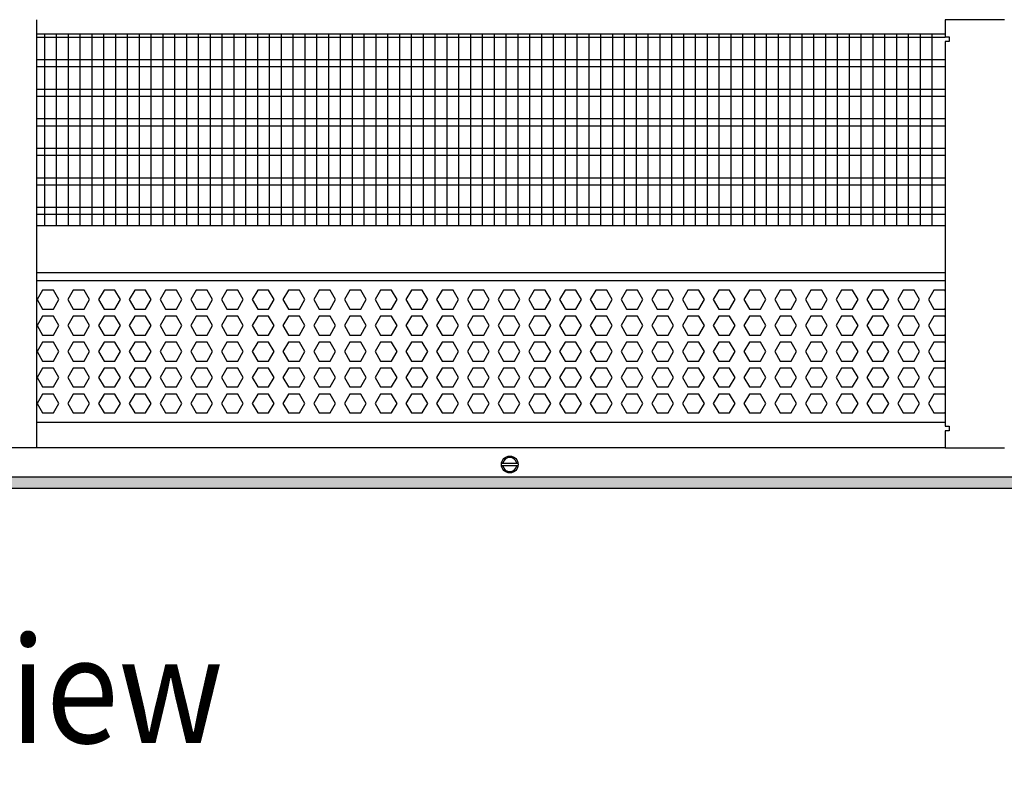
# Model space of a CAD drawing. Units: millimetres. Extents: x -8074 to 2221, y 10003 to 15943.
# Drawn here: x -823 to -407, y 14474 to 14794 of the extents above; entities that cross this region are included whole.
import ezdxf

# ---------------------------------------------------------------- set-up
doc = ezdxf.new("R2010")
doc.units = ezdxf.units.MM
doc.layers.add('1', color=7, linetype='Continuous')
doc.styles.add('CONVERTER_14', font='txt.shx', dxfattribs={"width": 0.9})
doc.dimstyles.new('ME10_DIM_105', dxfattribs={"dimtxt": 46, "dimasz": 46, "dimexe": 15, "dimexo": 10, "dimgap": 18, "dimtad": 1, "dimdec": 0, "dimdsep": 46, "dimtxsty": 'CONVERTER_14', "dimsah": 1, "dimcen": 0.09, "dimclrd": 6, "dimclre": 6, "dimclrt": 3, "dimadec": 0, "dimazin": 0, "dimtfac": 1, "dimtdec": 4, "dimtix": 1, "dimtmove": 0, "dimatfit": 3, "dimfxl": 1, "dimtolj": 1, "dimtzin": 0, "dimarcsym": 0})

# ---------------------------------------------------------------- blocks, each defined once
blk = doc.blocks.new('*D98')
at = {"layer": '1', "color": 6, "linetype": 'Continuous'}
for p, q in [((-846.39, 14801.09), (-846.39, 14926.17)), ((3.68, 14801.09), (3.68, 14926.17)), ((3.68, 14911.17), (-846.39, 14911.17))]:
    blk.add_line(p, q, dxfattribs=at)
at = {"layer": '1', "color": 6}
for points in [[(-800.39, 14917.23), (-800.39, 14905.12), (-846.39, 14911.17)], [(-42.32, 14905.12), (-42.32, 14917.23), (3.68, 14911.17)]]:
    blk.add_solid(points, dxfattribs=at)
at = {"layer": '1', "color": 3, "insert": (-484.7, 14929.4), "char_height": 46, "attachment_point": 7, "rotation": 0.0001, "line_spacing_factor": 0.454545, "style": 'CONVERTER_14'}
blk.add_mtext('\\C3;850\\C3;*', dxfattribs=at)

msp = doc.modelspace()

# ---------------------------------------------------------------- hatches: boundary and pattern name
at = {"layer": '1', "linetype": 'Continuous'}
h = msp.add_hatch(dxfattribs=at)
h.set_pattern_fill('_USER', color=6, scale=0.1, angle=45, pattern_type=0)
h.set_pattern_definition([(45, (0, 0), (-0.0707106781, 0.0707106781), [])])
h.paths.add_polyline_path([(-1306.394, 14600.766), (-1306.394, 14596.171), (73.606, 14596.171), (73.606, 14600.766)])

# ---------------------------------------------------------------- linework, layer by layer
at = {"color": 1, "linetype": 'Continuous'}
for p, q in [((-816.418, 14794.189), (-816.418, 14791.092)), ((-816.418, 14791.092), (-816.418, 14616.45)), ((-816.418, 14788.195), (-432.394, 14788.195)), ((-816.418, 14707.254), (-432.394, 14707.254)), ((-816.418, 14687.275), (-432.394, 14687.275)), ((-816.418, 14683.879), (-432.394, 14683.879)), ((-432.394, 14623.942), (-816.418, 14623.942)), ((-816.418, 14616.45), (-816.418, 14613.353))]:
    msp.add_line(p, q, dxfattribs=at)
at = {"color": 6, "linetype": 'Continuous'}
for p, q in [((-432.394, 14786.707), (-816.418, 14786.707)), ((-432.394, 14777.197), (-816.418, 14777.197)), ((-432.394, 14774.22), (-816.418, 14774.22)), ((-432.394, 14764.71), (-816.418, 14764.71)), ((-432.394, 14761.733), (-816.418, 14761.733)), ((-432.394, 14752.223), (-816.418, 14752.223)), ((-432.394, 14749.246), (-816.418, 14749.246)), ((-432.394, 14739.736), (-816.418, 14739.736)), ((-432.394, 14736.759), (-816.418, 14736.759)), ((-432.394, 14727.249), (-816.418, 14727.249)), ((-432.394, 14724.273), (-816.418, 14724.273)), ((-432.394, 14714.763), (-816.418, 14714.763)), ((-432.394, 14711.786), (-816.418, 14711.786)), ((-813.84, 14679.883), (-816.147, 14675.887)), ((-809.226, 14679.883), (-813.84, 14679.883)), ((-806.919, 14675.887), (-809.226, 14679.883)), ((-800.854, 14679.883), (-803.161, 14675.887)), ((-796.24, 14679.883), (-800.854, 14679.883)), ((-793.933, 14675.887), (-796.24, 14679.883)), ((-787.868, 14679.883), (-790.175, 14675.887)), ((-783.254, 14679.883), (-787.868, 14679.883)), ((-780.947, 14675.887), (-783.254, 14679.883)), ((-774.881, 14679.883), (-777.188, 14675.887)), ((-770.267, 14679.883), (-774.881, 14679.883)), ((-767.96, 14675.887), (-770.267, 14679.883)), ((-761.895, 14679.883), (-764.202, 14675.887)), ((-757.281, 14679.883), (-761.895, 14679.883)), ((-754.974, 14675.887), (-757.281, 14679.883)), ((-748.909, 14679.883), (-751.216, 14675.887)), ((-744.295, 14679.883), (-748.909, 14679.883)), ((-741.988, 14675.887), (-744.295, 14679.883)), ((-735.922, 14679.883), (-738.229, 14675.887)), ((-731.308, 14679.883), (-735.922, 14679.883)), ((-729.001, 14675.887), (-731.308, 14679.883)), ((-722.936, 14679.883), (-725.243, 14675.887)), ((-718.322, 14679.883), (-722.936, 14679.883)), ((-716.015, 14675.887), (-718.322, 14679.883)), ((-709.95, 14679.883), (-712.257, 14675.887)), ((-705.336, 14679.883), (-709.95, 14679.883)), ((-703.029, 14675.887), (-705.336, 14679.883)), ((-696.963, 14679.883), (-699.27, 14675.887)), ((-692.349, 14679.883), (-696.963, 14679.883)), ((-690.042, 14675.887), (-692.349, 14679.883)), ((-683.977, 14679.883), (-686.284, 14675.887)), ((-679.363, 14679.883), (-683.977, 14679.883)), ((-677.056, 14675.887), (-679.363, 14679.883)), ((-670.991, 14679.883), (-673.298, 14675.887)), ((-666.377, 14679.883), (-670.991, 14679.883)), ((-664.07, 14675.887), (-666.377, 14679.883)), ((-658.004, 14679.883), (-660.311, 14675.887)), ((-653.39, 14679.883), (-658.004, 14679.883)), ((-651.083, 14675.887), (-653.39, 14679.883)), ((-645.018, 14679.883), (-647.325, 14675.887)), ((-640.404, 14679.883), (-645.018, 14679.883)), ((-638.097, 14675.887), (-640.404, 14679.883)), ((-632.032, 14679.883), (-634.339, 14675.887)), ((-627.418, 14679.883), (-632.032, 14679.883)), ((-625.111, 14675.887), (-627.418, 14679.883)), ((-619.045, 14679.883), (-621.352, 14675.887)), ((-614.431, 14679.883), (-619.045, 14679.883)), ((-612.124, 14675.887), (-614.431, 14679.883)), ((-606.059, 14679.883), (-608.366, 14675.887)), ((-601.445, 14679.883), (-606.059, 14679.883)), ((-599.138, 14675.887), (-601.445, 14679.883)), ((-593.073, 14679.883), (-595.38, 14675.887)), ((-588.459, 14679.883), (-593.073, 14679.883)), ((-586.152, 14675.887), (-588.459, 14679.883)), ((-580.086, 14679.883), (-582.393, 14675.887)), ((-575.472, 14679.883), (-580.086, 14679.883)), ((-573.165, 14675.887), (-575.472, 14679.883)), ((-567.1, 14679.883), (-569.407, 14675.887)), ((-562.486, 14679.883), (-567.1, 14679.883)), ((-560.179, 14675.887), (-562.486, 14679.883)), ((-554.114, 14679.883), (-556.421, 14675.887)), ((-549.5, 14679.883), (-554.114, 14679.883)), ((-547.193, 14675.887), (-549.5, 14679.883)), ((-541.127, 14679.883), (-543.434, 14675.887)), ((-536.513, 14679.883), (-541.127, 14679.883)), ((-534.206, 14675.887), (-536.513, 14679.883)), ((-528.141, 14679.883), (-530.448, 14675.887)), ((-523.527, 14679.883), (-528.141, 14679.883)), ((-521.22, 14675.887), (-523.527, 14679.883)), ((-515.155, 14679.883), (-517.462, 14675.887)), ((-510.541, 14679.883), (-515.155, 14679.883)), ((-508.234, 14675.887), (-510.541, 14679.883)), ((-502.168, 14679.883), (-504.475, 14675.887)), ((-497.554, 14679.883), (-502.168, 14679.883)), ((-495.247, 14675.887), (-497.554, 14679.883)), ((-489.182, 14679.883), (-491.489, 14675.887)), ((-484.568, 14679.883), (-489.182, 14679.883)), ((-482.261, 14675.887), (-484.568, 14679.883)), ((-476.196, 14679.883), (-478.503, 14675.887)), ((-471.582, 14679.883), (-476.196, 14679.883)), ((-469.275, 14675.887), (-471.582, 14679.883)), ((-463.209, 14679.883), (-465.516, 14675.887)), ((-458.595, 14679.883), (-463.209, 14679.883)), ((-456.288, 14675.887), (-458.595, 14679.883)), ((-450.223, 14679.883), (-452.53, 14675.887)), ((-445.609, 14679.883), (-450.223, 14679.883)), ((-443.302, 14675.887), (-445.609, 14679.883)), ((-437.237, 14679.883), (-439.544, 14675.887)), ((-432.623, 14679.883), (-437.237, 14679.883)), ((-432.394, 14679.486), (-432.623, 14679.883)), ((-816.147, 14675.887), (-813.84, 14671.891)), ((-809.226, 14671.891), (-806.919, 14675.887)), ((-803.161, 14675.887), (-800.854, 14671.891)), ((-796.24, 14671.891), (-793.933, 14675.887)), ((-790.175, 14675.887), (-787.868, 14671.891)), ((-783.254, 14671.891), (-780.947, 14675.887)), ((-777.188, 14675.887), (-774.881, 14671.891)), ((-770.267, 14671.891), (-767.96, 14675.887)), ((-764.202, 14675.887), (-761.895, 14671.891)), ((-757.281, 14671.891), (-754.974, 14675.887)), ((-751.216, 14675.887), (-748.909, 14671.891)), ((-744.295, 14671.891), (-741.988, 14675.887)), ((-738.229, 14675.887), (-735.922, 14671.891)), ((-731.308, 14671.891), (-729.001, 14675.887)), ((-725.243, 14675.887), (-722.936, 14671.891)), ((-718.322, 14671.891), (-716.015, 14675.887)), ((-712.257, 14675.887), (-709.95, 14671.891)), ((-705.336, 14671.891), (-703.029, 14675.887)), ((-699.27, 14675.887), (-696.963, 14671.891)), ((-692.349, 14671.891), (-690.042, 14675.887)), ((-686.284, 14675.887), (-683.977, 14671.891)), ((-679.363, 14671.891), (-677.056, 14675.887)), ((-673.298, 14675.887), (-670.991, 14671.891)), ((-666.377, 14671.891), (-664.07, 14675.887)), ((-660.311, 14675.887), (-658.004, 14671.891)), ((-653.39, 14671.891), (-651.083, 14675.887)), ((-647.325, 14675.887), (-645.018, 14671.891)), ((-640.404, 14671.891), (-638.097, 14675.887)), ((-634.339, 14675.887), (-632.032, 14671.891)), ((-627.418, 14671.891), (-625.111, 14675.887)), ((-621.352, 14675.887), (-619.045, 14671.891)), ((-614.431, 14671.891), (-612.124, 14675.887)), ((-608.366, 14675.887), (-606.059, 14671.891)), ((-601.445, 14671.891), (-599.138, 14675.887)), ((-595.38, 14675.887), (-593.073, 14671.891)), ((-588.459, 14671.891), (-586.152, 14675.887)), ((-582.393, 14675.887), (-580.086, 14671.891)), ((-575.472, 14671.891), (-573.165, 14675.887)), ((-569.407, 14675.887), (-567.1, 14671.891)), ((-562.486, 14671.891), (-560.179, 14675.887)), ((-556.421, 14675.887), (-554.114, 14671.891)), ((-549.5, 14671.891), (-547.193, 14675.887)), ((-543.434, 14675.887), (-541.127, 14671.891)), ((-536.513, 14671.891), (-534.206, 14675.887)), ((-530.448, 14675.887), (-528.141, 14671.891)), ((-523.527, 14671.891), (-521.22, 14675.887)), ((-517.462, 14675.887), (-515.155, 14671.891)), ((-510.541, 14671.891), (-508.234, 14675.887)), ((-504.475, 14675.887), (-502.168, 14671.891)), ((-497.554, 14671.891), (-495.247, 14675.887)), ((-491.489, 14675.887), (-489.182, 14671.891)), ((-484.568, 14671.891), (-482.261, 14675.887)), ((-478.503, 14675.887), (-476.196, 14671.891)), ((-471.582, 14671.891), (-469.275, 14675.887)), ((-465.516, 14675.887), (-463.209, 14671.891)), ((-458.595, 14671.891), (-456.288, 14675.887)), ((-452.53, 14675.887), (-450.223, 14671.891)), ((-445.609, 14671.891), (-443.302, 14675.887)), ((-439.544, 14675.887), (-437.237, 14671.891)), ((-813.84, 14668.895), (-816.147, 14664.899)), ((-813.84, 14671.891), (-809.226, 14671.891)), ((-809.226, 14668.895), (-813.84, 14668.895)), ((-806.919, 14664.899), (-809.226, 14668.895)), ((-800.854, 14668.895), (-803.161, 14664.899)), ((-800.854, 14671.891), (-796.24, 14671.891)), ((-796.24, 14668.895), (-800.854, 14668.895)), ((-793.933, 14664.899), (-796.24, 14668.895)), ((-787.868, 14668.895), (-790.175, 14664.899)), ((-787.868, 14671.891), (-783.254, 14671.891)), ((-783.254, 14668.895), (-787.868, 14668.895)), ((-780.947, 14664.899), (-783.254, 14668.895)), ((-774.881, 14668.895), (-777.188, 14664.899)), ((-774.881, 14671.891), (-770.267, 14671.891)), ((-770.267, 14668.895), (-774.881, 14668.895)), ((-767.96, 14664.899), (-770.267, 14668.895)), ((-761.895, 14668.895), (-764.202, 14664.899)), ((-761.895, 14671.891), (-757.281, 14671.891)), ((-757.281, 14668.895), (-761.895, 14668.895)), ((-754.974, 14664.899), (-757.281, 14668.895)), ((-748.909, 14668.895), (-751.216, 14664.899)), ((-748.909, 14671.891), (-744.295, 14671.891)), ((-744.295, 14668.895), (-748.909, 14668.895)), ((-741.988, 14664.899), (-744.295, 14668.895)), ((-735.922, 14668.895), (-738.229, 14664.899)), ((-735.922, 14671.891), (-731.308, 14671.891)), ((-731.308, 14668.895), (-735.922, 14668.895)), ((-729.001, 14664.899), (-731.308, 14668.895)), ((-722.936, 14668.895), (-725.243, 14664.899)), ((-722.936, 14671.891), (-718.322, 14671.891)), ((-718.322, 14668.895), (-722.936, 14668.895)), ((-716.015, 14664.899), (-718.322, 14668.895)), ((-709.95, 14668.895), (-712.257, 14664.899)), ((-709.95, 14671.891), (-705.336, 14671.891)), ((-705.336, 14668.895), (-709.95, 14668.895)), ((-703.029, 14664.899), (-705.336, 14668.895)), ((-696.963, 14668.895), (-699.27, 14664.899)), ((-696.963, 14671.891), (-692.349, 14671.891)), ((-692.349, 14668.895), (-696.963, 14668.895)), ((-690.042, 14664.899), (-692.349, 14668.895)), ((-683.977, 14668.895), (-686.284, 14664.899)), ((-683.977, 14671.891), (-679.363, 14671.891)), ((-679.363, 14668.895), (-683.977, 14668.895)), ((-677.056, 14664.899), (-679.363, 14668.895)), ((-670.991, 14668.895), (-673.298, 14664.899)), ((-670.991, 14671.891), (-666.377, 14671.891)), ((-666.377, 14668.895), (-670.991, 14668.895)), ((-664.07, 14664.899), (-666.377, 14668.895)), ((-658.004, 14668.895), (-660.311, 14664.899)), ((-658.004, 14671.891), (-653.39, 14671.891)), ((-653.39, 14668.895), (-658.004, 14668.895)), ((-651.083, 14664.899), (-653.39, 14668.895)), ((-645.018, 14668.895), (-647.325, 14664.899)), ((-645.018, 14671.891), (-640.404, 14671.891)), ((-640.404, 14668.895), (-645.018, 14668.895)), ((-638.097, 14664.899), (-640.404, 14668.895)), ((-632.032, 14668.895), (-634.339, 14664.899)), ((-632.032, 14671.891), (-627.418, 14671.891)), ((-627.418, 14668.895), (-632.032, 14668.895)), ((-625.111, 14664.899), (-627.418, 14668.895)), ((-619.045, 14668.895), (-621.352, 14664.899)), ((-619.045, 14671.891), (-614.431, 14671.891)), ((-614.431, 14668.895), (-619.045, 14668.895)), ((-612.124, 14664.899), (-614.431, 14668.895)), ((-606.059, 14668.895), (-608.366, 14664.899)), ((-606.059, 14671.891), (-601.445, 14671.891)), ((-601.445, 14668.895), (-606.059, 14668.895)), ((-599.138, 14664.899), (-601.445, 14668.895)), ((-593.073, 14668.895), (-595.38, 14664.899)), ((-593.073, 14671.891), (-588.459, 14671.891)), ((-588.459, 14668.895), (-593.073, 14668.895)), ((-586.152, 14664.899), (-588.459, 14668.895)), ((-580.086, 14668.895), (-582.393, 14664.899)), ((-580.086, 14671.891), (-575.472, 14671.891)), ((-575.472, 14668.895), (-580.086, 14668.895)), ((-573.165, 14664.899), (-575.472, 14668.895)), ((-567.1, 14668.895), (-569.407, 14664.899)), ((-567.1, 14671.891), (-562.486, 14671.891)), ((-562.486, 14668.895), (-567.1, 14668.895)), ((-560.179, 14664.899), (-562.486, 14668.895)), ((-554.114, 14668.895), (-556.421, 14664.899)), ((-554.114, 14671.891), (-549.5, 14671.891)), ((-549.5, 14668.895), (-554.114, 14668.895)), ((-547.193, 14664.899), (-549.5, 14668.895)), ((-541.127, 14668.895), (-543.434, 14664.899)), ((-541.127, 14671.891), (-536.513, 14671.891)), ((-536.513, 14668.895), (-541.127, 14668.895)), ((-534.206, 14664.899), (-536.513, 14668.895)), ((-528.141, 14668.895), (-530.448, 14664.899)), ((-528.141, 14671.891), (-523.527, 14671.891)), ((-523.527, 14668.895), (-528.141, 14668.895)), ((-521.22, 14664.899), (-523.527, 14668.895)), ((-515.155, 14668.895), (-517.462, 14664.899)), ((-515.155, 14671.891), (-510.541, 14671.891)), ((-510.541, 14668.895), (-515.155, 14668.895)), ((-508.234, 14664.899), (-510.541, 14668.895)), ((-502.168, 14668.895), (-504.475, 14664.899)), ((-502.168, 14671.891), (-497.554, 14671.891)), ((-497.554, 14668.895), (-502.168, 14668.895)), ((-495.247, 14664.899), (-497.554, 14668.895)), ((-489.182, 14668.895), (-491.489, 14664.899)), ((-489.182, 14671.891), (-484.568, 14671.891)), ((-484.568, 14668.895), (-489.182, 14668.895)), ((-482.261, 14664.899), (-484.568, 14668.895)), ((-476.196, 14668.895), (-478.503, 14664.899)), ((-476.196, 14671.891), (-471.582, 14671.891)), ((-471.582, 14668.895), (-476.196, 14668.895)), ((-469.275, 14664.899), (-471.582, 14668.895)), ((-463.209, 14668.895), (-465.516, 14664.899)), ((-463.209, 14671.891), (-458.595, 14671.891)), ((-458.595, 14668.895), (-463.209, 14668.895)), ((-456.288, 14664.899), (-458.595, 14668.895)), ((-450.223, 14668.895), (-452.53, 14664.899)), ((-450.223, 14671.891), (-445.609, 14671.891)), ((-445.609, 14668.895), (-450.223, 14668.895)), ((-443.302, 14664.899), (-445.609, 14668.895)), ((-437.237, 14668.895), (-439.544, 14664.899)), ((-437.237, 14671.891), (-432.623, 14671.891)), ((-432.623, 14668.895), (-437.237, 14668.895)), ((-432.623, 14671.891), (-432.394, 14672.288)), ((-432.394, 14668.498), (-432.623, 14668.895)), ((-816.147, 14664.899), (-813.84, 14660.903)), ((-809.226, 14660.903), (-806.919, 14664.899)), ((-803.161, 14664.899), (-800.854, 14660.903)), ((-796.24, 14660.903), (-793.933, 14664.899)), ((-790.175, 14664.899), (-787.868, 14660.903)), ((-783.254, 14660.903), (-780.947, 14664.899)), ((-777.188, 14664.899), (-774.881, 14660.903)), ((-770.267, 14660.903), (-767.96, 14664.899)), ((-764.202, 14664.899), (-761.895, 14660.903)), ((-757.281, 14660.903), (-754.974, 14664.899)), ((-751.216, 14664.899), (-748.909, 14660.903)), ((-744.295, 14660.903), (-741.988, 14664.899)), ((-738.229, 14664.899), (-735.922, 14660.903)), ((-731.308, 14660.903), (-729.001, 14664.899)), ((-725.243, 14664.899), (-722.936, 14660.903)), ((-718.322, 14660.903), (-716.015, 14664.899)), ((-712.257, 14664.899), (-709.95, 14660.903)), ((-705.336, 14660.903), (-703.029, 14664.899)), ((-699.27, 14664.899), (-696.963, 14660.903)), ((-692.349, 14660.903), (-690.042, 14664.899)), ((-686.284, 14664.899), (-683.977, 14660.903)), ((-679.363, 14660.903), (-677.056, 14664.899)), ((-673.298, 14664.899), (-670.991, 14660.903)), ((-666.377, 14660.903), (-664.07, 14664.899)), ((-660.311, 14664.899), (-658.004, 14660.903)), ((-653.39, 14660.903), (-651.083, 14664.899)), ((-647.325, 14664.899), (-645.018, 14660.903)), ((-640.404, 14660.903), (-638.097, 14664.899)), ((-634.339, 14664.899), (-632.032, 14660.903)), ((-627.418, 14660.903), (-625.111, 14664.899)), ((-621.352, 14664.899), (-619.045, 14660.903)), ((-614.431, 14660.903), (-612.124, 14664.899)), ((-608.366, 14664.899), (-606.059, 14660.903)), ((-601.445, 14660.903), (-599.138, 14664.899)), ((-595.38, 14664.899), (-593.073, 14660.903)), ((-588.459, 14660.903), (-586.152, 14664.899)), ((-582.393, 14664.899), (-580.086, 14660.903)), ((-575.472, 14660.903), (-573.165, 14664.899)), ((-569.407, 14664.899), (-567.1, 14660.903)), ((-562.486, 14660.903), (-560.179, 14664.899)), ((-556.421, 14664.899), (-554.114, 14660.903)), ((-549.5, 14660.903), (-547.193, 14664.899)), ((-543.434, 14664.899), (-541.127, 14660.903)), ((-536.513, 14660.903), (-534.206, 14664.899)), ((-530.448, 14664.899), (-528.141, 14660.903)), ((-523.527, 14660.903), (-521.22, 14664.899)), ((-517.462, 14664.899), (-515.155, 14660.903)), ((-510.541, 14660.903), (-508.234, 14664.899)), ((-504.475, 14664.899), (-502.168, 14660.903)), ((-497.554, 14660.903), (-495.247, 14664.899)), ((-491.489, 14664.899), (-489.182, 14660.903)), ((-484.568, 14660.903), (-482.261, 14664.899)), ((-478.503, 14664.899), (-476.196, 14660.903)), ((-471.582, 14660.903), (-469.275, 14664.899)), ((-465.516, 14664.899), (-463.209, 14660.903)), ((-458.595, 14660.903), (-456.288, 14664.899)), ((-452.53, 14664.899), (-450.223, 14660.903)), ((-445.609, 14660.903), (-443.302, 14664.899)), ((-439.544, 14664.899), (-437.237, 14660.903)), ((-813.84, 14660.903), (-809.226, 14660.903)), ((-800.854, 14660.903), (-796.24, 14660.903)), ((-787.868, 14660.903), (-783.254, 14660.903)), ((-774.881, 14660.903), (-770.267, 14660.903)), ((-761.895, 14660.903), (-757.281, 14660.903)), ((-748.909, 14660.903), (-744.295, 14660.903)), ((-735.922, 14660.903), (-731.308, 14660.903)), ((-722.936, 14660.903), (-718.322, 14660.903)), ((-709.95, 14660.903), (-705.336, 14660.903)), ((-696.963, 14660.903), (-692.349, 14660.903)), ((-683.977, 14660.903), (-679.363, 14660.903)), ((-670.991, 14660.903), (-666.377, 14660.903)), ((-658.004, 14660.903), (-653.39, 14660.903)), ((-645.018, 14660.903), (-640.404, 14660.903)), ((-632.032, 14660.903), (-627.418, 14660.903)), ((-619.045, 14660.903), (-614.431, 14660.903)), ((-606.059, 14660.903), (-601.445, 14660.903)), ((-593.073, 14660.903), (-588.459, 14660.903)), ((-580.086, 14660.903), (-575.472, 14660.903)), ((-567.1, 14660.903), (-562.486, 14660.903)), ((-554.114, 14660.903), (-549.5, 14660.903)), ((-541.127, 14660.903), (-536.513, 14660.903)), ((-528.141, 14660.903), (-523.527, 14660.903)), ((-515.155, 14660.903), (-510.541, 14660.903)), ((-502.168, 14660.903), (-497.554, 14660.903)), ((-489.182, 14660.903), (-484.568, 14660.903)), ((-476.196, 14660.903), (-471.582, 14660.903)), ((-463.209, 14660.903), (-458.595, 14660.903)), ((-450.223, 14660.903), (-445.609, 14660.903)), ((-437.237, 14660.903), (-432.623, 14660.903)), ((-432.623, 14660.903), (-432.394, 14661.3)), ((-813.84, 14657.906), (-816.147, 14653.91)), ((-809.226, 14657.906), (-813.84, 14657.906)), ((-806.919, 14653.91), (-809.226, 14657.906)), ((-800.854, 14657.906), (-803.161, 14653.91)), ((-796.24, 14657.906), (-800.854, 14657.906)), ((-793.933, 14653.91), (-796.24, 14657.906)), ((-787.868, 14657.906), (-790.175, 14653.91)), ((-783.254, 14657.906), (-787.868, 14657.906)), ((-780.947, 14653.91), (-783.254, 14657.906)), ((-774.881, 14657.906), (-777.188, 14653.91)), ((-770.267, 14657.906), (-774.881, 14657.906)), ((-767.96, 14653.91), (-770.267, 14657.906)), ((-761.895, 14657.906), (-764.202, 14653.91)), ((-757.281, 14657.906), (-761.895, 14657.906)), ((-754.974, 14653.91), (-757.281, 14657.906)), ((-748.909, 14657.906), (-751.216, 14653.91)), ((-744.295, 14657.906), (-748.909, 14657.906)), ((-741.988, 14653.91), (-744.295, 14657.906)), ((-735.922, 14657.906), (-738.229, 14653.91)), ((-731.308, 14657.906), (-735.922, 14657.906)), ((-729.001, 14653.91), (-731.308, 14657.906)), ((-722.936, 14657.906), (-725.243, 14653.91)), ((-718.322, 14657.906), (-722.936, 14657.906)), ((-716.015, 14653.91), (-718.322, 14657.906)), ((-709.95, 14657.906), (-712.257, 14653.91)), ((-705.336, 14657.906), (-709.95, 14657.906)), ((-703.029, 14653.91), (-705.336, 14657.906)), ((-696.963, 14657.906), (-699.27, 14653.91)), ((-692.349, 14657.906), (-696.963, 14657.906)), ((-690.042, 14653.91), (-692.349, 14657.906)), ((-683.977, 14657.906), (-686.284, 14653.91)), ((-679.363, 14657.906), (-683.977, 14657.906)), ((-677.056, 14653.91), (-679.363, 14657.906)), ((-670.991, 14657.906), (-673.298, 14653.91)), ((-666.377, 14657.906), (-670.991, 14657.906)), ((-664.07, 14653.91), (-666.377, 14657.906)), ((-658.004, 14657.906), (-660.311, 14653.91)), ((-653.39, 14657.906), (-658.004, 14657.906)), ((-651.083, 14653.91), (-653.39, 14657.906)), ((-645.018, 14657.906), (-647.325, 14653.91)), ((-640.404, 14657.906), (-645.018, 14657.906)), ((-638.097, 14653.91), (-640.404, 14657.906)), ((-632.032, 14657.906), (-634.339, 14653.91)), ((-627.418, 14657.906), (-632.032, 14657.906)), ((-625.111, 14653.91), (-627.418, 14657.906)), ((-619.045, 14657.906), (-621.352, 14653.91)), ((-614.431, 14657.906), (-619.045, 14657.906)), ((-612.124, 14653.91), (-614.431, 14657.906)), ((-606.059, 14657.906), (-608.366, 14653.91)), ((-601.445, 14657.906), (-606.059, 14657.906)), ((-599.138, 14653.91), (-601.445, 14657.906)), ((-593.073, 14657.906), (-595.38, 14653.91)), ((-588.459, 14657.906), (-593.073, 14657.906)), ((-586.152, 14653.91), (-588.459, 14657.906)), ((-580.086, 14657.906), (-582.393, 14653.91)), ((-575.472, 14657.906), (-580.086, 14657.906)), ((-573.165, 14653.91), (-575.472, 14657.906)), ((-567.1, 14657.906), (-569.407, 14653.91)), ((-562.486, 14657.906), (-567.1, 14657.906)), ((-560.179, 14653.91), (-562.486, 14657.906)), ((-554.114, 14657.906), (-556.421, 14653.91)), ((-549.5, 14657.906), (-554.114, 14657.906)), ((-547.193, 14653.91), (-549.5, 14657.906)), ((-541.127, 14657.906), (-543.434, 14653.91)), ((-536.513, 14657.906), (-541.127, 14657.906)), ((-534.206, 14653.91), (-536.513, 14657.906)), ((-528.141, 14657.906), (-530.448, 14653.91)), ((-523.527, 14657.906), (-528.141, 14657.906)), ((-521.22, 14653.91), (-523.527, 14657.906)), ((-515.155, 14657.906), (-517.462, 14653.91)), ((-510.541, 14657.906), (-515.155, 14657.906)), ((-508.234, 14653.91), (-510.541, 14657.906)), ((-502.168, 14657.906), (-504.475, 14653.91)), ((-497.554, 14657.906), (-502.168, 14657.906)), ((-495.247, 14653.91), (-497.554, 14657.906)), ((-489.182, 14657.906), (-491.489, 14653.91)), ((-484.568, 14657.906), (-489.182, 14657.906)), ((-482.261, 14653.91), (-484.568, 14657.906)), ((-476.196, 14657.906), (-478.503, 14653.91)), ((-471.582, 14657.906), (-476.196, 14657.906)), ((-469.275, 14653.91), (-471.582, 14657.906)), ((-463.209, 14657.906), (-465.516, 14653.91)), ((-458.595, 14657.906), (-463.209, 14657.906)), ((-456.288, 14653.91), (-458.595, 14657.906)), ((-450.223, 14657.906), (-452.53, 14653.91)), ((-445.609, 14657.906), (-450.223, 14657.906)), ((-443.302, 14653.91), (-445.609, 14657.906)), ((-437.237, 14657.906), (-439.544, 14653.91)), ((-432.623, 14657.906), (-437.237, 14657.906)), ((-432.394, 14657.509), (-432.623, 14657.906)), ((-816.147, 14653.91), (-813.84, 14649.915)), ((-809.226, 14649.915), (-806.919, 14653.91)), ((-803.161, 14653.91), (-800.854, 14649.915)), ((-796.24, 14649.915), (-793.933, 14653.91)), ((-790.175, 14653.91), (-787.868, 14649.915)), ((-783.254, 14649.915), (-780.947, 14653.91)), ((-777.188, 14653.91), (-774.881, 14649.915)), ((-770.267, 14649.915), (-767.96, 14653.91)), ((-764.202, 14653.91), (-761.895, 14649.915)), ((-757.281, 14649.915), (-754.974, 14653.91)), ((-751.216, 14653.91), (-748.909, 14649.915)), ((-744.295, 14649.915), (-741.988, 14653.91)), ((-738.229, 14653.91), (-735.922, 14649.915)), ((-731.308, 14649.915), (-729.001, 14653.91)), ((-725.243, 14653.91), (-722.936, 14649.915)), ((-718.322, 14649.915), (-716.015, 14653.91)), ((-712.257, 14653.91), (-709.95, 14649.915)), ((-705.336, 14649.915), (-703.029, 14653.91)), ((-699.27, 14653.91), (-696.963, 14649.915)), ((-692.349, 14649.915), (-690.042, 14653.91)), ((-686.284, 14653.91), (-683.977, 14649.915)), ((-679.363, 14649.915), (-677.056, 14653.91)), ((-673.298, 14653.91), (-670.991, 14649.915)), ((-666.377, 14649.915), (-664.07, 14653.91)), ((-660.311, 14653.91), (-658.004, 14649.915)), ((-653.39, 14649.915), (-651.083, 14653.91)), ((-647.325, 14653.91), (-645.018, 14649.915)), ((-640.404, 14649.915), (-638.097, 14653.91)), ((-634.339, 14653.91), (-632.032, 14649.915)), ((-627.418, 14649.915), (-625.111, 14653.91)), ((-621.352, 14653.91), (-619.045, 14649.915)), ((-614.431, 14649.915), (-612.124, 14653.91)), ((-608.366, 14653.91), (-606.059, 14649.915)), ((-601.445, 14649.915), (-599.138, 14653.91)), ((-595.38, 14653.91), (-593.073, 14649.915)), ((-588.459, 14649.915), (-586.152, 14653.91)), ((-582.393, 14653.91), (-580.086, 14649.915)), ((-575.472, 14649.915), (-573.165, 14653.91)), ((-569.407, 14653.91), (-567.1, 14649.915)), ((-562.486, 14649.915), (-560.179, 14653.91)), ((-556.421, 14653.91), (-554.114, 14649.915)), ((-549.5, 14649.915), (-547.193, 14653.91)), ((-543.434, 14653.91), (-541.127, 14649.915)), ((-536.513, 14649.915), (-534.206, 14653.91)), ((-530.448, 14653.91), (-528.141, 14649.915)), ((-523.527, 14649.915), (-521.22, 14653.91)), ((-517.462, 14653.91), (-515.155, 14649.915)), ((-510.541, 14649.915), (-508.234, 14653.91)), ((-504.475, 14653.91), (-502.168, 14649.915)), ((-497.554, 14649.915), (-495.247, 14653.91)), ((-491.489, 14653.91), (-489.182, 14649.915)), ((-484.568, 14649.915), (-482.261, 14653.91)), ((-478.503, 14653.91), (-476.196, 14649.915)), ((-471.582, 14649.915), (-469.275, 14653.91)), ((-465.516, 14653.91), (-463.209, 14649.915)), ((-458.595, 14649.915), (-456.288, 14653.91)), ((-452.53, 14653.91), (-450.223, 14649.915)), ((-445.609, 14649.915), (-443.302, 14653.91)), ((-439.544, 14653.91), (-437.237, 14649.915)), ((-813.84, 14649.915), (-809.226, 14649.915)), ((-800.854, 14649.915), (-796.24, 14649.915)), ((-787.868, 14649.915), (-783.254, 14649.915)), ((-774.881, 14649.915), (-770.267, 14649.915)), ((-761.895, 14649.915), (-757.281, 14649.915)), ((-748.909, 14649.915), (-744.295, 14649.915)), ((-735.922, 14649.915), (-731.308, 14649.915)), ((-722.936, 14649.915), (-718.322, 14649.915)), ((-709.95, 14649.915), (-705.336, 14649.915)), ((-696.963, 14649.915), (-692.349, 14649.915)), ((-683.977, 14649.915), (-679.363, 14649.915)), ((-670.991, 14649.915), (-666.377, 14649.915)), ((-658.004, 14649.915), (-653.39, 14649.915)), ((-645.018, 14649.915), (-640.404, 14649.915)), ((-632.032, 14649.915), (-627.418, 14649.915)), ((-619.045, 14649.915), (-614.431, 14649.915)), ((-606.059, 14649.915), (-601.445, 14649.915)), ((-593.073, 14649.915), (-588.459, 14649.915)), ((-580.086, 14649.915), (-575.472, 14649.915)), ((-567.1, 14649.915), (-562.486, 14649.915)), ((-554.114, 14649.915), (-549.5, 14649.915)), ((-541.127, 14649.915), (-536.513, 14649.915)), ((-528.141, 14649.915), (-523.527, 14649.915)), ((-515.155, 14649.915), (-510.541, 14649.915)), ((-502.168, 14649.915), (-497.554, 14649.915)), ((-489.182, 14649.915), (-484.568, 14649.915)), ((-476.196, 14649.915), (-471.582, 14649.915)), ((-463.209, 14649.915), (-458.595, 14649.915)), ((-450.223, 14649.915), (-445.609, 14649.915)), ((-437.237, 14649.915), (-432.623, 14649.915)), ((-432.623, 14649.915), (-432.394, 14650.311)), ((-813.84, 14646.918), (-816.147, 14642.922)), ((-809.226, 14646.918), (-813.84, 14646.918)), ((-806.919, 14642.922), (-809.226, 14646.918)), ((-800.854, 14646.918), (-803.161, 14642.922)), ((-796.24, 14646.918), (-800.854, 14646.918)), ((-793.933, 14642.922), (-796.24, 14646.918)), ((-787.868, 14646.918), (-790.175, 14642.922)), ((-783.254, 14646.918), (-787.868, 14646.918)), ((-780.947, 14642.922), (-783.254, 14646.918)), ((-774.881, 14646.918), (-777.188, 14642.922)), ((-770.267, 14646.918), (-774.881, 14646.918)), ((-767.96, 14642.922), (-770.267, 14646.918)), ((-761.895, 14646.918), (-764.202, 14642.922)), ((-757.281, 14646.918), (-761.895, 14646.918)), ((-754.974, 14642.922), (-757.281, 14646.918)), ((-748.909, 14646.918), (-751.216, 14642.922)), ((-744.295, 14646.918), (-748.909, 14646.918)), ((-741.988, 14642.922), (-744.295, 14646.918)), ((-735.922, 14646.918), (-738.229, 14642.922)), ((-731.308, 14646.918), (-735.922, 14646.918)), ((-729.001, 14642.922), (-731.308, 14646.918)), ((-722.936, 14646.918), (-725.243, 14642.922)), ((-718.322, 14646.918), (-722.936, 14646.918)), ((-716.015, 14642.922), (-718.322, 14646.918)), ((-709.95, 14646.918), (-712.257, 14642.922)), ((-705.336, 14646.918), (-709.95, 14646.918)), ((-703.029, 14642.922), (-705.336, 14646.918)), ((-696.963, 14646.918), (-699.27, 14642.922)), ((-692.349, 14646.918), (-696.963, 14646.918)), ((-690.042, 14642.922), (-692.349, 14646.918)), ((-683.977, 14646.918), (-686.284, 14642.922)), ((-679.363, 14646.918), (-683.977, 14646.918)), ((-677.056, 14642.922), (-679.363, 14646.918)), ((-670.991, 14646.918), (-673.298, 14642.922)), ((-666.377, 14646.918), (-670.991, 14646.918)), ((-664.07, 14642.922), (-666.377, 14646.918)), ((-658.004, 14646.918), (-660.311, 14642.922)), ((-653.39, 14646.918), (-658.004, 14646.918)), ((-651.083, 14642.922), (-653.39, 14646.918)), ((-645.018, 14646.918), (-647.325, 14642.922)), ((-640.404, 14646.918), (-645.018, 14646.918)), ((-638.097, 14642.922), (-640.404, 14646.918)), ((-632.032, 14646.918), (-634.339, 14642.922)), ((-627.418, 14646.918), (-632.032, 14646.918)), ((-625.111, 14642.922), (-627.418, 14646.918)), ((-619.045, 14646.918), (-621.352, 14642.922)), ((-614.431, 14646.918), (-619.045, 14646.918)), ((-612.124, 14642.922), (-614.431, 14646.918)), ((-606.059, 14646.918), (-608.366, 14642.922)), ((-601.445, 14646.918), (-606.059, 14646.918)), ((-599.138, 14642.922), (-601.445, 14646.918)), ((-593.073, 14646.918), (-595.38, 14642.922)), ((-588.459, 14646.918), (-593.073, 14646.918)), ((-586.152, 14642.922), (-588.459, 14646.918)), ((-580.086, 14646.918), (-582.393, 14642.922)), ((-575.472, 14646.918), (-580.086, 14646.918)), ((-573.165, 14642.922), (-575.472, 14646.918)), ((-567.1, 14646.918), (-569.407, 14642.922)), ((-562.486, 14646.918), (-567.1, 14646.918)), ((-560.179, 14642.922), (-562.486, 14646.918)), ((-554.114, 14646.918), (-556.421, 14642.922)), ((-549.5, 14646.918), (-554.114, 14646.918)), ((-547.193, 14642.922), (-549.5, 14646.918)), ((-541.127, 14646.918), (-543.434, 14642.922)), ((-536.513, 14646.918), (-541.127, 14646.918)), ((-534.206, 14642.922), (-536.513, 14646.918)), ((-528.141, 14646.918), (-530.448, 14642.922)), ((-523.527, 14646.918), (-528.141, 14646.918)), ((-521.22, 14642.922), (-523.527, 14646.918)), ((-515.155, 14646.918), (-517.462, 14642.922)), ((-510.541, 14646.918), (-515.155, 14646.918)), ((-508.234, 14642.922), (-510.541, 14646.918)), ((-502.168, 14646.918), (-504.475, 14642.922)), ((-497.554, 14646.918), (-502.168, 14646.918)), ((-495.247, 14642.922), (-497.554, 14646.918)), ((-489.182, 14646.918), (-491.489, 14642.922)), ((-484.568, 14646.918), (-489.182, 14646.918)), ((-482.261, 14642.922), (-484.568, 14646.918)), ((-476.196, 14646.918), (-478.503, 14642.922)), ((-471.582, 14646.918), (-476.196, 14646.918)), ((-469.275, 14642.922), (-471.582, 14646.918)), ((-463.209, 14646.918), (-465.516, 14642.922)), ((-458.595, 14646.918), (-463.209, 14646.918)), ((-456.288, 14642.922), (-458.595, 14646.918)), ((-450.223, 14646.918), (-452.53, 14642.922)), ((-445.609, 14646.918), (-450.223, 14646.918)), ((-443.302, 14642.922), (-445.609, 14646.918)), ((-437.237, 14646.918), (-439.544, 14642.922)), ((-432.623, 14646.918), (-437.237, 14646.918)), ((-432.394, 14646.521), (-432.623, 14646.918)), ((-816.147, 14642.922), (-813.84, 14638.926)), ((-809.226, 14638.926), (-806.919, 14642.922)), ((-803.161, 14642.922), (-800.854, 14638.926)), ((-796.24, 14638.926), (-793.933, 14642.922)), ((-790.175, 14642.922), (-787.868, 14638.926)), ((-783.254, 14638.926), (-780.947, 14642.922)), ((-777.188, 14642.922), (-774.881, 14638.926)), ((-770.267, 14638.926), (-767.96, 14642.922)), ((-764.202, 14642.922), (-761.895, 14638.926)), ((-757.281, 14638.926), (-754.974, 14642.922)), ((-751.216, 14642.922), (-748.909, 14638.926)), ((-744.295, 14638.926), (-741.988, 14642.922)), ((-738.229, 14642.922), (-735.922, 14638.926)), ((-731.308, 14638.926), (-729.001, 14642.922)), ((-725.243, 14642.922), (-722.936, 14638.926)), ((-718.322, 14638.926), (-716.015, 14642.922)), ((-712.257, 14642.922), (-709.95, 14638.926)), ((-705.336, 14638.926), (-703.029, 14642.922)), ((-699.27, 14642.922), (-696.963, 14638.926)), ((-692.349, 14638.926), (-690.042, 14642.922)), ((-686.284, 14642.922), (-683.977, 14638.926)), ((-679.363, 14638.926), (-677.056, 14642.922)), ((-673.298, 14642.922), (-670.991, 14638.926)), ((-666.377, 14638.926), (-664.07, 14642.922)), ((-660.311, 14642.922), (-658.004, 14638.926)), ((-653.39, 14638.926), (-651.083, 14642.922)), ((-647.325, 14642.922), (-645.018, 14638.926)), ((-640.404, 14638.926), (-638.097, 14642.922)), ((-634.339, 14642.922), (-632.032, 14638.926)), ((-627.418, 14638.926), (-625.111, 14642.922)), ((-621.352, 14642.922), (-619.045, 14638.926)), ((-614.431, 14638.926), (-612.124, 14642.922)), ((-608.366, 14642.922), (-606.059, 14638.926)), ((-601.445, 14638.926), (-599.138, 14642.922)), ((-595.38, 14642.922), (-593.073, 14638.926)), ((-588.459, 14638.926), (-586.152, 14642.922)), ((-582.393, 14642.922), (-580.086, 14638.926)), ((-575.472, 14638.926), (-573.165, 14642.922)), ((-569.407, 14642.922), (-567.1, 14638.926)), ((-562.486, 14638.926), (-560.179, 14642.922)), ((-556.421, 14642.922), (-554.114, 14638.926)), ((-549.5, 14638.926), (-547.193, 14642.922)), ((-543.434, 14642.922), (-541.127, 14638.926)), ((-536.513, 14638.926), (-534.206, 14642.922)), ((-530.448, 14642.922), (-528.141, 14638.926)), ((-523.527, 14638.926), (-521.22, 14642.922)), ((-517.462, 14642.922), (-515.155, 14638.926)), ((-510.541, 14638.926), (-508.234, 14642.922)), ((-504.475, 14642.922), (-502.168, 14638.926)), ((-497.554, 14638.926), (-495.247, 14642.922)), ((-491.489, 14642.922), (-489.182, 14638.926)), ((-484.568, 14638.926), (-482.261, 14642.922)), ((-478.503, 14642.922), (-476.196, 14638.926)), ((-471.582, 14638.926), (-469.275, 14642.922)), ((-465.516, 14642.922), (-463.209, 14638.926)), ((-458.595, 14638.926), (-456.288, 14642.922)), ((-452.53, 14642.922), (-450.223, 14638.926)), ((-445.609, 14638.926), (-443.302, 14642.922)), ((-439.544, 14642.922), (-437.237, 14638.926)), ((-813.84, 14635.929), (-816.147, 14631.933)), ((-813.84, 14638.926), (-809.226, 14638.926)), ((-809.226, 14635.929), (-813.84, 14635.929)), ((-806.919, 14631.933), (-809.226, 14635.929)), ((-800.854, 14635.929), (-803.161, 14631.933)), ((-800.854, 14638.926), (-796.24, 14638.926)), ((-796.24, 14635.929), (-800.854, 14635.929)), ((-793.933, 14631.933), (-796.24, 14635.929)), ((-787.868, 14635.929), (-790.175, 14631.933)), ((-787.868, 14638.926), (-783.254, 14638.926)), ((-783.254, 14635.929), (-787.868, 14635.929)), ((-780.947, 14631.933), (-783.254, 14635.929)), ((-774.881, 14635.929), (-777.188, 14631.933)), ((-774.881, 14638.926), (-770.267, 14638.926)), ((-770.267, 14635.929), (-774.881, 14635.929)), ((-767.96, 14631.933), (-770.267, 14635.929)), ((-761.895, 14635.929), (-764.202, 14631.933)), ((-761.895, 14638.926), (-757.281, 14638.926)), ((-757.281, 14635.929), (-761.895, 14635.929)), ((-754.974, 14631.933), (-757.281, 14635.929)), ((-748.909, 14635.929), (-751.216, 14631.933)), ((-748.909, 14638.926), (-744.295, 14638.926)), ((-744.295, 14635.929), (-748.909, 14635.929)), ((-741.988, 14631.933), (-744.295, 14635.929)), ((-735.922, 14635.929), (-738.229, 14631.933)), ((-735.922, 14638.926), (-731.308, 14638.926)), ((-731.308, 14635.929), (-735.922, 14635.929)), ((-729.001, 14631.933), (-731.308, 14635.929)), ((-722.936, 14635.929), (-725.243, 14631.933)), ((-722.936, 14638.926), (-718.322, 14638.926)), ((-718.322, 14635.929), (-722.936, 14635.929)), ((-716.015, 14631.933), (-718.322, 14635.929)), ((-709.95, 14635.929), (-712.257, 14631.933)), ((-709.95, 14638.926), (-705.336, 14638.926)), ((-705.336, 14635.929), (-709.95, 14635.929)), ((-703.029, 14631.933), (-705.336, 14635.929)), ((-696.963, 14635.929), (-699.27, 14631.933)), ((-696.963, 14638.926), (-692.349, 14638.926)), ((-692.349, 14635.929), (-696.963, 14635.929)), ((-690.042, 14631.933), (-692.349, 14635.929)), ((-683.977, 14635.929), (-686.284, 14631.933)), ((-683.977, 14638.926), (-679.363, 14638.926)), ((-679.363, 14635.929), (-683.977, 14635.929)), ((-677.056, 14631.933), (-679.363, 14635.929)), ((-670.991, 14635.929), (-673.298, 14631.933)), ((-670.991, 14638.926), (-666.377, 14638.926)), ((-666.377, 14635.929), (-670.991, 14635.929)), ((-664.07, 14631.933), (-666.377, 14635.929)), ((-658.004, 14635.929), (-660.311, 14631.933)), ((-658.004, 14638.926), (-653.39, 14638.926)), ((-653.39, 14635.929), (-658.004, 14635.929)), ((-651.083, 14631.933), (-653.39, 14635.929)), ((-645.018, 14635.929), (-647.325, 14631.933)), ((-645.018, 14638.926), (-640.404, 14638.926)), ((-640.404, 14635.929), (-645.018, 14635.929)), ((-638.097, 14631.933), (-640.404, 14635.929)), ((-632.032, 14635.929), (-634.339, 14631.933)), ((-632.032, 14638.926), (-627.418, 14638.926)), ((-627.418, 14635.929), (-632.032, 14635.929)), ((-625.111, 14631.933), (-627.418, 14635.929)), ((-619.045, 14635.929), (-621.352, 14631.933)), ((-619.045, 14638.926), (-614.431, 14638.926)), ((-614.431, 14635.929), (-619.045, 14635.929)), ((-612.124, 14631.933), (-614.431, 14635.929)), ((-606.059, 14635.929), (-608.366, 14631.933)), ((-606.059, 14638.926), (-601.445, 14638.926)), ((-601.445, 14635.929), (-606.059, 14635.929)), ((-599.138, 14631.933), (-601.445, 14635.929)), ((-593.073, 14635.929), (-595.38, 14631.933)), ((-593.073, 14638.926), (-588.459, 14638.926)), ((-588.459, 14635.929), (-593.073, 14635.929)), ((-586.152, 14631.933), (-588.459, 14635.929)), ((-580.086, 14635.929), (-582.393, 14631.933)), ((-580.086, 14638.926), (-575.472, 14638.926)), ((-575.472, 14635.929), (-580.086, 14635.929)), ((-573.165, 14631.933), (-575.472, 14635.929)), ((-567.1, 14635.929), (-569.407, 14631.933)), ((-567.1, 14638.926), (-562.486, 14638.926)), ((-562.486, 14635.929), (-567.1, 14635.929)), ((-560.179, 14631.933), (-562.486, 14635.929)), ((-554.114, 14635.929), (-556.421, 14631.933)), ((-554.114, 14638.926), (-549.5, 14638.926)), ((-549.5, 14635.929), (-554.114, 14635.929)), ((-547.193, 14631.933), (-549.5, 14635.929)), ((-541.127, 14635.929), (-543.434, 14631.933)), ((-541.127, 14638.926), (-536.513, 14638.926)), ((-536.513, 14635.929), (-541.127, 14635.929)), ((-534.206, 14631.933), (-536.513, 14635.929)), ((-528.141, 14635.929), (-530.448, 14631.933)), ((-528.141, 14638.926), (-523.527, 14638.926)), ((-523.527, 14635.929), (-528.141, 14635.929)), ((-521.22, 14631.933), (-523.527, 14635.929)), ((-515.155, 14635.929), (-517.462, 14631.933)), ((-515.155, 14638.926), (-510.541, 14638.926)), ((-510.541, 14635.929), (-515.155, 14635.929)), ((-508.234, 14631.933), (-510.541, 14635.929)), ((-502.168, 14635.929), (-504.475, 14631.933)), ((-502.168, 14638.926), (-497.554, 14638.926)), ((-497.554, 14635.929), (-502.168, 14635.929)), ((-495.247, 14631.933), (-497.554, 14635.929)), ((-489.182, 14635.929), (-491.489, 14631.933)), ((-489.182, 14638.926), (-484.568, 14638.926)), ((-484.568, 14635.929), (-489.182, 14635.929)), ((-482.261, 14631.933), (-484.568, 14635.929)), ((-476.196, 14635.929), (-478.503, 14631.933)), ((-476.196, 14638.926), (-471.582, 14638.926)), ((-471.582, 14635.929), (-476.196, 14635.929)), ((-469.275, 14631.933), (-471.582, 14635.929)), ((-463.209, 14635.929), (-465.516, 14631.933)), ((-463.209, 14638.926), (-458.595, 14638.926)), ((-458.595, 14635.929), (-463.209, 14635.929)), ((-456.288, 14631.933), (-458.595, 14635.929)), ((-450.223, 14635.929), (-452.53, 14631.933)), ((-450.223, 14638.926), (-445.609, 14638.926)), ((-445.609, 14635.929), (-450.223, 14635.929)), ((-443.302, 14631.933), (-445.609, 14635.929)), ((-437.237, 14635.929), (-439.544, 14631.933)), ((-437.237, 14638.926), (-432.623, 14638.926)), ((-432.623, 14635.929), (-437.237, 14635.929)), ((-432.623, 14638.926), (-432.394, 14639.323)), ((-432.394, 14635.532), (-432.623, 14635.929)), ((-816.147, 14631.933), (-813.84, 14627.938)), ((-809.226, 14627.938), (-806.919, 14631.933)), ((-803.161, 14631.933), (-800.854, 14627.938)), ((-796.24, 14627.938), (-793.933, 14631.933)), ((-790.175, 14631.933), (-787.868, 14627.938)), ((-783.254, 14627.938), (-780.947, 14631.933)), ((-777.188, 14631.933), (-774.881, 14627.938)), ((-770.267, 14627.938), (-767.96, 14631.933)), ((-764.202, 14631.933), (-761.895, 14627.938)), ((-757.281, 14627.938), (-754.974, 14631.933)), ((-751.216, 14631.933), (-748.909, 14627.938)), ((-744.295, 14627.938), (-741.988, 14631.933)), ((-738.229, 14631.933), (-735.922, 14627.938)), ((-731.308, 14627.938), (-729.001, 14631.933)), ((-725.243, 14631.933), (-722.936, 14627.938)), ((-718.322, 14627.938), (-716.015, 14631.933)), ((-712.257, 14631.933), (-709.95, 14627.938)), ((-705.336, 14627.938), (-703.029, 14631.933)), ((-699.27, 14631.933), (-696.963, 14627.938)), ((-692.349, 14627.938), (-690.042, 14631.933)), ((-686.284, 14631.933), (-683.977, 14627.938)), ((-679.363, 14627.938), (-677.056, 14631.933)), ((-673.298, 14631.933), (-670.991, 14627.938)), ((-666.377, 14627.938), (-664.07, 14631.933)), ((-660.311, 14631.933), (-658.004, 14627.938)), ((-653.39, 14627.938), (-651.083, 14631.933)), ((-647.325, 14631.933), (-645.018, 14627.938)), ((-640.404, 14627.938), (-638.097, 14631.933)), ((-634.339, 14631.933), (-632.032, 14627.938)), ((-627.418, 14627.938), (-625.111, 14631.933)), ((-621.352, 14631.933), (-619.045, 14627.938)), ((-614.431, 14627.938), (-612.124, 14631.933)), ((-608.366, 14631.933), (-606.059, 14627.938)), ((-601.445, 14627.938), (-599.138, 14631.933)), ((-595.38, 14631.933), (-593.073, 14627.938)), ((-588.459, 14627.938), (-586.152, 14631.933)), ((-582.393, 14631.933), (-580.086, 14627.938)), ((-575.472, 14627.938), (-573.165, 14631.933)), ((-569.407, 14631.933), (-567.1, 14627.938)), ((-562.486, 14627.938), (-560.179, 14631.933)), ((-556.421, 14631.933), (-554.114, 14627.938)), ((-549.5, 14627.938), (-547.193, 14631.933)), ((-543.434, 14631.933), (-541.127, 14627.938)), ((-536.513, 14627.938), (-534.206, 14631.933)), ((-530.448, 14631.933), (-528.141, 14627.938)), ((-523.527, 14627.938), (-521.22, 14631.933)), ((-517.462, 14631.933), (-515.155, 14627.938)), ((-510.541, 14627.938), (-508.234, 14631.933)), ((-504.475, 14631.933), (-502.168, 14627.938)), ((-497.554, 14627.938), (-495.247, 14631.933)), ((-491.489, 14631.933), (-489.182, 14627.938)), ((-484.568, 14627.938), (-482.261, 14631.933)), ((-478.503, 14631.933), (-476.196, 14627.938)), ((-471.582, 14627.938), (-469.275, 14631.933)), ((-465.516, 14631.933), (-463.209, 14627.938)), ((-458.595, 14627.938), (-456.288, 14631.933)), ((-452.53, 14631.933), (-450.223, 14627.938)), ((-445.609, 14627.938), (-443.302, 14631.933)), ((-439.544, 14631.933), (-437.237, 14627.938)), ((-813.84, 14627.938), (-809.226, 14627.938)), ((-800.854, 14627.938), (-796.24, 14627.938)), ((-787.868, 14627.938), (-783.254, 14627.938)), ((-774.881, 14627.938), (-770.267, 14627.938)), ((-761.895, 14627.938), (-757.281, 14627.938)), ((-748.909, 14627.938), (-744.295, 14627.938)), ((-735.922, 14627.938), (-731.308, 14627.938)), ((-722.936, 14627.938), (-718.322, 14627.938)), ((-709.95, 14627.938), (-705.336, 14627.938)), ((-696.963, 14627.938), (-692.349, 14627.938)), ((-683.977, 14627.938), (-679.363, 14627.938)), ((-670.991, 14627.938), (-666.377, 14627.938)), ((-658.004, 14627.938), (-653.39, 14627.938)), ((-645.018, 14627.938), (-640.404, 14627.938)), ((-632.032, 14627.938), (-627.418, 14627.938)), ((-619.045, 14627.938), (-614.431, 14627.938)), ((-606.059, 14627.938), (-601.445, 14627.938)), ((-593.073, 14627.938), (-588.459, 14627.938)), ((-580.086, 14627.938), (-575.472, 14627.938)), ((-567.1, 14627.938), (-562.486, 14627.938)), ((-554.114, 14627.938), (-549.5, 14627.938)), ((-541.127, 14627.938), (-536.513, 14627.938)), ((-528.141, 14627.938), (-523.527, 14627.938)), ((-515.155, 14627.938), (-510.541, 14627.938)), ((-502.168, 14627.938), (-497.554, 14627.938)), ((-489.182, 14627.938), (-484.568, 14627.938)), ((-476.196, 14627.938), (-471.582, 14627.938)), ((-463.209, 14627.938), (-458.595, 14627.938)), ((-450.223, 14627.938), (-445.609, 14627.938)), ((-437.237, 14627.938), (-432.623, 14627.938)), ((-432.623, 14627.938), (-432.394, 14628.335))]:
    msp.add_line(p, q, dxfattribs=at)
at = {"layer": '1', "color": 1, "linetype": 'Continuous'}
for p, q in [((-407.394, 14794.171), (-432.394, 14794.171)), ((-432.394, 14794.171), (-432.394, 14786.971)), ((-432.394, 14786.971), (-430.744, 14786.971)), ((-430.744, 14786.971), (-430.744, 14784.971)), ((-432.394, 14784.971), (-432.394, 14622.371)), ((-430.744, 14784.971), (-432.394, 14784.971)), ((-432.394, 14622.371), (-430.744, 14622.371)), ((-432.394, 14620.371), (-432.394, 14613.171)), ((-430.744, 14620.371), (-432.394, 14620.371)), ((-430.744, 14622.371), (-430.744, 14620.371)), ((-432.394, 14613.171), (-1074.892, 14613.221)), ((-432.394, 14613.171), (-407.394, 14613.171))]:
    msp.add_line(p, q, dxfattribs=at)
at = {"layer": '1', "color": 6, "linetype": 'Continuous'}
for p, q in [((-812.936, 14707.254), (-812.936, 14788.195)), ((-807.936, 14707.254), (-807.936, 14788.195)), ((-802.936, 14707.254), (-802.936, 14788.195)), ((-797.936, 14707.254), (-797.936, 14788.195)), ((-792.936, 14707.254), (-792.936, 14788.195)), ((-787.936, 14707.254), (-787.936, 14788.195)), ((-782.936, 14707.254), (-782.936, 14788.195)), ((-777.936, 14707.254), (-777.936, 14788.195)), ((-772.936, 14707.254), (-772.936, 14788.195)), ((-767.936, 14707.254), (-767.936, 14788.195)), ((-762.936, 14707.254), (-762.936, 14788.195)), ((-757.936, 14707.254), (-757.936, 14788.195)), ((-752.936, 14707.254), (-752.936, 14788.195)), ((-747.936, 14707.254), (-747.936, 14788.195)), ((-742.936, 14707.254), (-742.936, 14788.195)), ((-737.936, 14707.254), (-737.936, 14788.195)), ((-732.936, 14707.254), (-732.936, 14788.195)), ((-727.936, 14707.254), (-727.936, 14788.195)), ((-722.936, 14707.254), (-722.936, 14788.195)), ((-717.936, 14707.254), (-717.936, 14788.195)), ((-712.936, 14707.254), (-712.936, 14788.195)), ((-707.936, 14707.254), (-707.936, 14788.195)), ((-702.936, 14707.254), (-702.936, 14788.195)), ((-697.936, 14707.254), (-697.936, 14788.195)), ((-692.936, 14707.254), (-692.936, 14788.195)), ((-687.936, 14707.254), (-687.936, 14788.195)), ((-682.936, 14707.254), (-682.936, 14788.195)), ((-677.936, 14707.254), (-677.936, 14788.195)), ((-672.936, 14707.254), (-672.936, 14788.195)), ((-667.936, 14707.254), (-667.936, 14788.195)), ((-662.936, 14707.254), (-662.936, 14788.195)), ((-657.936, 14707.254), (-657.936, 14788.195)), ((-652.936, 14707.254), (-652.936, 14788.195)), ((-647.936, 14707.254), (-647.936, 14788.195)), ((-642.936, 14707.254), (-642.936, 14788.195)), ((-637.936, 14707.254), (-637.936, 14788.195)), ((-632.936, 14707.254), (-632.936, 14788.195)), ((-627.936, 14707.254), (-627.936, 14788.195)), ((-622.936, 14707.254), (-622.936, 14788.195)), ((-617.936, 14707.254), (-617.936, 14788.195)), ((-612.936, 14707.254), (-612.936, 14788.195)), ((-607.936, 14707.254), (-607.936, 14788.195)), ((-602.936, 14707.254), (-602.936, 14788.195)), ((-597.936, 14707.254), (-597.936, 14788.195)), ((-592.936, 14707.254), (-592.936, 14788.195)), ((-587.936, 14707.254), (-587.936, 14788.195)), ((-582.936, 14707.254), (-582.936, 14788.195)), ((-577.936, 14707.254), (-577.936, 14788.195)), ((-572.936, 14707.254), (-572.936, 14788.195)), ((-567.936, 14707.254), (-567.936, 14788.195)), ((-562.936, 14707.254), (-562.936, 14788.195)), ((-557.936, 14707.254), (-557.936, 14788.195)), ((-552.936, 14707.254), (-552.936, 14788.195)), ((-547.936, 14707.254), (-547.936, 14788.195)), ((-542.936, 14707.254), (-542.936, 14788.195)), ((-537.936, 14707.254), (-537.936, 14788.195)), ((-532.936, 14707.254), (-532.936, 14788.195)), ((-527.936, 14707.254), (-527.936, 14788.195)), ((-522.936, 14707.254), (-522.936, 14788.195)), ((-517.936, 14707.254), (-517.936, 14788.195)), ((-512.936, 14707.254), (-512.936, 14788.195)), ((-507.936, 14707.254), (-507.936, 14788.195)), ((-502.936, 14707.254), (-502.936, 14788.195)), ((-497.936, 14707.254), (-497.936, 14788.195)), ((-492.936, 14707.254), (-492.936, 14788.195)), ((-487.936, 14707.254), (-487.936, 14788.195)), ((-482.936, 14707.254), (-482.936, 14788.195)), ((-477.936, 14707.254), (-477.936, 14788.195)), ((-472.936, 14707.254), (-472.936, 14788.195)), ((-467.936, 14707.254), (-467.936, 14788.195)), ((-462.936, 14707.254), (-462.936, 14788.195)), ((-457.936, 14707.254), (-457.936, 14788.195)), ((-452.936, 14707.254), (-452.936, 14788.195)), ((-447.936, 14707.254), (-447.936, 14788.195)), ((-442.936, 14707.254), (-442.936, 14788.195)), ((-437.936, 14707.254), (-437.936, 14788.195)), ((-619.855, 14606.76), (-612.933, 14606.76)), ((-619.855, 14606.76), (-612.933, 14606.76)), ((-613.001, 14605.561), (-619.855, 14605.561)), ((-613.001, 14605.561), (-619.855, 14605.561)), ((73.606, 14600.766), (-1306.394, 14600.766)), ((-1306.394, 14596.171), (73.606, 14596.171))]:
    msp.add_line(p, q, dxfattribs=at)
msp.add_circle((-616.428, 14606.161), 3.546, dxfattribs=at)
msp.add_circle((-616.428, 14606.161), 3.546, dxfattribs=at)
for start, end in [(11.53724, 168.46276), (11.53724, 168.46276), (191.53691, 348.46309), (191.53691, 348.46309)]:
    msp.add_arc((-616.428, 14606.161), 2.997, start, end, dxfattribs=at)

# ---------------------------------------------------------------- texts
at = {"layer": '1', "color": 2, "style": 'CONVERTER_14', "width": 0.9}
msp.add_text('Draufsicht  /  Top view', height=45, dxfattribs=at).set_placement((-1306.394, 14488.421))

# ---------------------------------------------------------------- dimensions: what is measured, and where the dimension line sits
at = {"layer": '1'}
dim = msp.add_linear_dim(base=(3.68, 14911.171), p1=(-846.387, 14791.092), p2=(3.68, 14791.092), text='<>*', dimstyle='ME10_DIM_105', override={"dimpost": '*'}, dxfattribs=at)
dim.commit()
dim.dimension.update_dxf_attribs({"geometry": '*D98', "text_midpoint": (-421.353, 14946.684), "text_rotation": 0.00014})

doc.saveas('drawing.dxf')
